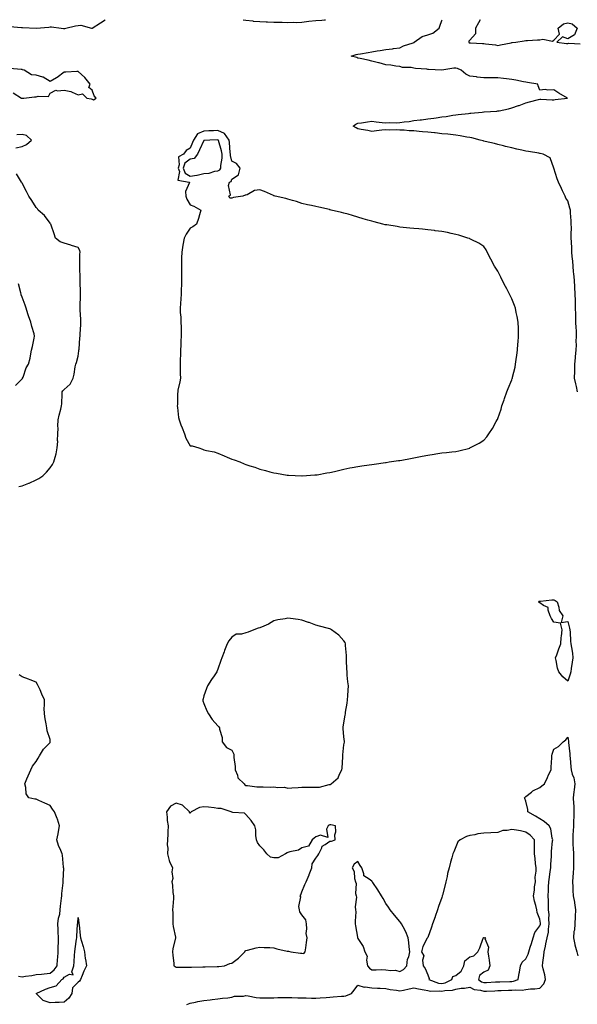
# Model space of a CAD drawing. Units: inches. Extents: x 947363 to 950003, y 7274138 to 7276778.
# Drawn here: x 948346 to 948745, y 7276074 to 7276778 of the extents above; entities that cross this region are included whole.
import ezdxf

# ---------------------------------------------------------------- set-up
doc = ezdxf.new("R2010")
doc.units = ezdxf.units.IN
doc.header["$MEASUREMENT"] = 0
doc.layers.add('Contour_94737274', color=7, linetype='Continuous', true_color=0x706d65)

msp = doc.modelspace()

# ---------------------------------------------------------------- linework, layer by layer
at = {"layer": 'Contour_94737274'}
for points in [[(948339.2, 7276773.07, 3198), (948347.64, 7276772.33, 3198), (948348.05, 7276772.32, 3198), (948348.45, 7276772.32, 3198), (948358.03, 7276771.94, 3198), (948358.07, 7276771.94, 3198), (948367.23, 7276772.74, 3198), (948368.05, 7276772.84, 3198), (948368.99, 7276772.86, 3198), (948375.89, 7276771.92, 3198), (948377.73, 7276771.6, 3198), (948378.05, 7276771.54, 3198), (948378.38, 7276771.59, 3198), (948379.4, 7276771.92, 3198), (948386.33, 7276773.64, 3198), (948388.05, 7276773.96, 3198), (948390.1, 7276773.97, 3198), (948397.73, 7276771.92, 3198), (948397.97, 7276771.84, 3198), (948398.05, 7276771.83, 3198), (948398.23, 7276771.92, 3198), (948404.11, 7276775.86, 3198), (948407.41, 7276778, 3198)], [(948506.14, 7276778, 3198), (948508.05, 7276777.57, 3198), (948512.87, 7276777.1, 3198), (948513.19, 7276777.06, 3198), (948518.05, 7276776.62, 3198), (948522.59, 7276776.46, 3198), (948523.49, 7276776.48, 3198), (948528.05, 7276776.33, 3198), (948532.25, 7276776.12, 3198), (948533.8, 7276776.17, 3198), (948538.05, 7276775.98, 3198), (948542.27, 7276776.14, 3198), (948543.9, 7276776.07, 3198), (948548.05, 7276776.24, 3198), (948553.02, 7276776.89, 3198), (948553.07, 7276776.9, 3198), (948558.05, 7276777.44, 3198), (948562.28, 7276777.69, 3198), (948564.08, 7276777.95, 3198), (948564.84, 7276778, 3198)], [(948744.95, 7276511.92, 3197), (948744.18, 7276515.79, 3197), (948743.78, 7276517.65, 3197), (948742.95, 7276521.92, 3197), (948742.99, 7276526.86, 3197), (948743, 7276526.97, 3197), (948743.02, 7276531.92, 3197), (948743.58, 7276536.39, 3197), (948743.53, 7276537.4, 3197), (948743.96, 7276541.92, 3197), (948744.33, 7276545.64, 3197), (948744.08, 7276547.95, 3197), (948744.36, 7276551.92, 3197), (948744.19, 7276555.78, 3197), (948744.01, 7276557.88, 3197), (948743.85, 7276561.92, 3197), (948743.76, 7276566.21, 3197), (948743.68, 7276567.55, 3197), (948743.6, 7276571.92, 3197), (948743.47, 7276576.5, 3197), (948743.5, 7276577.37, 3197), (948743.35, 7276581.92, 3197), (948743.04, 7276586.91, 3197), (948743.04, 7276586.93, 3197), (948742.72, 7276591.92, 3197), (948742.39, 7276596.26, 3197), (948742.22, 7276597.75, 3197), (948741.88, 7276601.92, 3197), (948741.55, 7276605.42, 3197), (948741.27, 7276608.7, 3197), (948740.97, 7276611.92, 3197), (948740.86, 7276614.73, 3197), (948740.65, 7276619.32, 3197), (948740.54, 7276621.92, 3197), (948740.5, 7276624.37, 3197), (948740.58, 7276629.39, 3197), (948740.53, 7276631.92, 3197), (948740.42, 7276634.29, 3197), (948739.97, 7276640, 3197), (948739.88, 7276641.92, 3197), (948739.53, 7276643.4, 3197), (948738.05, 7276648.54, 3197), (948736.62, 7276650.49, 3197), (948736.07, 7276651.92, 3197), (948734.25, 7276655.72, 3197), (948733.43, 7276657.3, 3197), (948731.52, 7276661.92, 3197), (948730.45, 7276664.32, 3197), (948728.05, 7276671.92, 3197), (948725.39, 7276679.26, 3197), (948720.43, 7276681.92, 3197), (948718.39, 7276682.26, 3197), (948718.05, 7276682.46, 3197), (948717.42, 7276682.55, 3197), (948709.88, 7276683.75, 3197), (948708.05, 7276683.97, 3197), (948705.29, 7276684.68, 3197), (948701.69, 7276685.56, 3197), (948698.05, 7276686.52, 3197), (948693.62, 7276687.49, 3197), (948692.13, 7276687.84, 3197), (948688.05, 7276688.76, 3197), (948685.61, 7276689.48, 3197), (948679.01, 7276690.96, 3197), (948678.05, 7276691.22, 3197), (948677.5, 7276691.37, 3197), (948675.44, 7276691.92, 3197), (948669.58, 7276693.45, 3197), (948668.05, 7276693.74, 3197), (948665.88, 7276694.09, 3197), (948661.12, 7276694.99, 3197), (948658.05, 7276695.46, 3197), (948654.1, 7276695.87, 3197), (948652.25, 7276696.12, 3197), (948648.05, 7276696.52, 3197), (948643.16, 7276697.03, 3197), (948642.9, 7276697.07, 3197), (948638.05, 7276697.58, 3197), (948634.09, 7276697.96, 3197), (948631.8, 7276698.17, 3197), (948628.05, 7276698.52, 3197), (948624.66, 7276698.53, 3197), (948621.04, 7276698.93, 3197), (948618.05, 7276698.93, 3197), (948615.33, 7276699.2, 3197), (948610.85, 7276699.12, 3197), (948608.05, 7276699.33, 3197), (948605.09, 7276698.96, 3197), (948601.45, 7276698.52, 3197), (948598.05, 7276698.08, 3197), (948595.04, 7276698.91, 3197), (948590.44, 7276699.53, 3197), (948588.05, 7276700.05, 3197), (948586.74, 7276700.61, 3197), (948584.58, 7276701.92, 3197), (948586.61, 7276703.36, 3197), (948588.05, 7276704.03, 3197), (948590.5, 7276704.37, 3197), (948594.98, 7276704.99, 3197), (948598.05, 7276705.44, 3197), (948601.17, 7276705.05, 3197), (948605.39, 7276704.58, 3197), (948608.05, 7276704.25, 3197), (948610.55, 7276704.42, 3197), (948615.63, 7276704.34, 3197), (948618.05, 7276704.54, 3197), (948621.09, 7276704.96, 3197), (948624.62, 7276705.35, 3197), (948628.05, 7276705.84, 3197), (948632.57, 7276706.44, 3197), (948633.43, 7276706.54, 3197), (948638.05, 7276707.17, 3197), (948642.23, 7276707.74, 3197), (948644.07, 7276707.94, 3197), (948648.05, 7276708.46, 3197), (948651.13, 7276708.84, 3197), (948655.78, 7276709.65, 3197), (948658.05, 7276709.96, 3197), (948659.78, 7276710.19, 3197), (948667.19, 7276711.06, 3197), (948668.05, 7276711.18, 3197), (948668.72, 7276711.25, 3197), (948676.73, 7276711.92, 3197), (948677.93, 7276712.04, 3197), (948678.05, 7276712.05, 3197), (948678.19, 7276712.06, 3197), (948687.26, 7276712.71, 3197), (948688.05, 7276712.75, 3197), (948689.11, 7276712.98, 3197), (948695.58, 7276714.39, 3197), (948698.05, 7276714.94, 3197), (948702.73, 7276716.6, 3197), (948703.22, 7276716.75, 3197), (948708.05, 7276718.69, 3197), (948710.7, 7276719.27, 3197), (948717.19, 7276721.06, 3197), (948718.05, 7276721.27, 3197), (948718.67, 7276721.3, 3197), (948726.86, 7276720.73, 3197), (948728.05, 7276720.79, 3197), (948729.1, 7276720.87, 3197), (948737.84, 7276721.92, 3197), (948731.56, 7276725.43, 3197), (948728.05, 7276727.8, 3197), (948723.7, 7276727.57, 3197), (948721.8, 7276728.17, 3197), (948718.05, 7276727.75, 3197), (948716.93, 7276730.8, 3197), (948716.63, 7276731.92, 3197), (948709.25, 7276733.12, 3197), (948708.05, 7276733.31, 3197), (948706.33, 7276733.64, 3197), (948700.83, 7276734.7, 3197), (948698.05, 7276735.26, 3197), (948694.22, 7276735.75, 3197), (948692.1, 7276735.97, 3197), (948688.05, 7276736.51, 3197), (948683.46, 7276736.51, 3197), (948682.66, 7276736.53, 3197), (948678.05, 7276736.54, 3197), (948673.16, 7276737.03, 3197), (948672.9, 7276737.07, 3197), (948668.05, 7276737.6, 3197), (948665.13, 7276739, 3197), (948661.88, 7276741.92, 3197), (948659.25, 7276743.12, 3197), (948658.05, 7276743.39, 3197), (948656.71, 7276743.26, 3197), (948648.11, 7276741.98, 3197), (948648.05, 7276741.97, 3197), (948647.99, 7276741.98, 3197), (948638.55, 7276742.42, 3197), (948638.05, 7276742.5, 3197), (948637.39, 7276742.58, 3197), (948629.3, 7276743.17, 3197), (948628.05, 7276743.38, 3197), (948626.17, 7276743.8, 3197), (948619.91, 7276743.78, 3197), (948618.05, 7276744.56, 3197), (948615.09, 7276744.88, 3197), (948611.52, 7276745.39, 3197), (948608.05, 7276745.71, 3197), (948603.25, 7276747.12, 3197), (948602.75, 7276747.22, 3197), (948598.05, 7276748.44, 3197), (948595.32, 7276749.19, 3197), (948589.76, 7276750.21, 3197), (948588.05, 7276750.61, 3197), (948587.16, 7276751.03, 3197), (948583.18, 7276751.92, 3197), (948586.83, 7276753.14, 3197), (948588.05, 7276753.4, 3197), (948589.79, 7276753.66, 3197), (948595.3, 7276754.67, 3197), (948598.05, 7276755.05, 3197), (948601.83, 7276755.7, 3197), (948603.89, 7276756.08, 3197), (948608.05, 7276756.75, 3197), (948612.72, 7276757.25, 3197), (948613.54, 7276757.41, 3197), (948618.05, 7276757.96, 3197), (948620.65, 7276759.32, 3197), (948627.52, 7276761.39, 3197), (948628.05, 7276761.6, 3197), (948628.25, 7276761.72, 3197), (948628.35, 7276761.92, 3197), (948633.94, 7276766.03, 3197), (948638.05, 7276767.29, 3197), (948641.56, 7276768.41, 3197), (948646.18, 7276771.92, 3197), (948646.7, 7276773.27, 3197), (948648.05, 7276777.37, 3197), (948648.37, 7276778, 3197)], [(948675.45, 7276778, 3197), (948674.32, 7276775.65, 3197), (948672.19, 7276771.92, 3197), (948672.1, 7276767.87, 3197), (948668.05, 7276763.42, 3197), (948667.39, 7276762.58, 3197), (948667.25, 7276761.92, 3197), (948667.67, 7276761.54, 3197), (948668.05, 7276761.43, 3197), (948668.54, 7276761.43, 3197), (948677.18, 7276761.05, 3197), (948678.05, 7276761.04, 3197), (948679.2, 7276760.77, 3197), (948686.28, 7276760.15, 3197), (948688.05, 7276759.52, 3197), (948689.96, 7276760.01, 3197), (948697.66, 7276761.53, 3197), (948698.05, 7276761.62, 3197), (948698.29, 7276761.68, 3197), (948701.01, 7276761.92, 3197), (948706.97, 7276763, 3197), (948708.05, 7276763.13, 3197), (948709.31, 7276763.18, 3197), (948716.47, 7276763.5, 3197), (948718.05, 7276763.57, 3197), (948720.21, 7276764.08, 3197), (948727.2, 7276762.77, 3197), (948728.05, 7276763.48, 3197), (948732.21, 7276767.76, 3197), (948731.05, 7276771.92, 3197), (948734.89, 7276775.08, 3197), (948738.05, 7276775.7, 3197), (948741.26, 7276775.13, 3197), (948744.8, 7276771.92, 3197), (948742.79, 7276767.18, 3197), (948738.05, 7276764.26, 3197), (948734.15, 7276765.82, 3197), (948730.11, 7276761.92, 3197), (948737.21, 7276761.08, 3197), (948738.05, 7276760.99, 3197), (948738.85, 7276761.12, 3197), (948746.98, 7276760.85, 3197)], [(948341.74, 7276725.61, 3198), (948347.64, 7276721.92, 3198), (948348.01, 7276721.88, 3198), (948348.05, 7276721.88, 3198), (948348.09, 7276721.88, 3198), (948349.41, 7276721.92, 3198), (948357, 7276722.97, 3198), (948358.05, 7276722.88, 3198), (948359.58, 7276723.45, 3198), (948366.82, 7276723.15, 3198), (948368.05, 7276725.5, 3198), (948372.24, 7276727.73, 3198), (948373.35, 7276727.22, 3198), (948378.05, 7276727.75, 3198), (948382.88, 7276726.75, 3198), (948383.79, 7276726.18, 3198), (948388.05, 7276724.35, 3198), (948391.25, 7276725.12, 3198), (948394.25, 7276721.92, 3198), (948397.47, 7276721.34, 3198), (948398.05, 7276721.12, 3198), (948399.15, 7276720.82, 3198), (948401.1, 7276721.92, 3198), (948399.66, 7276723.53, 3198), (948398.05, 7276727.55, 3198), (948395.76, 7276729.63, 3198), (948396.72, 7276731.92, 3198), (948392.82, 7276736.69, 3198), (948388.05, 7276740.9, 3198), (948387.07, 7276740.94, 3198), (948379.41, 7276740.56, 3198), (948378.05, 7276740.6, 3198), (948373.22, 7276736.75, 3198), (948372.56, 7276736.43, 3198), (948368.05, 7276733.91, 3198), (948363.12, 7276736.99, 3198), (948362.98, 7276736.99, 3198), (948358.05, 7276738.38, 3198), (948354.83, 7276738.7, 3198), (948349.43, 7276741.92, 3198), (948348.41, 7276742.28, 3198), (948348.05, 7276742.36, 3198), (948347.5, 7276742.47, 3198), (948339.18, 7276743.05, 3198)], [(948343.59, 7276686.38, 3198), (948348.05, 7276687.28, 3198), (948351.19, 7276688.78, 3198), (948354.66, 7276691.92, 3198), (948351.25, 7276695.12, 3198), (948348.05, 7276695.92, 3198), (948344.24, 7276695.73, 3198)], [(948345.71, 7276444.26, 3198), (948348.05, 7276444.83, 3198), (948352.89, 7276446.76, 3198), (948353.13, 7276446.84, 3198), (948358.05, 7276449.14, 3198), (948359.93, 7276450.04, 3198), (948362.82, 7276451.92, 3198), (948365.42, 7276454.55, 3198), (948368.05, 7276457.76, 3198), (948369.84, 7276460.13, 3198), (948370.67, 7276461.92, 3198), (948371.59, 7276465.46, 3198), (948372.33, 7276467.64, 3198), (948373.22, 7276471.92, 3198), (948373.48, 7276476.49, 3198), (948373.44, 7276477.31, 3198), (948373.66, 7276481.92, 3198), (948373.88, 7276486.09, 3198), (948373.7, 7276487.57, 3198), (948373.87, 7276491.92, 3198), (948374.64, 7276495.33, 3198), (948375.76, 7276499.63, 3198), (948376.31, 7276501.92, 3198), (948376.41, 7276503.56, 3198), (948376.7, 7276510.57, 3198), (948376.78, 7276511.92, 3198), (948377.26, 7276512.71, 3198), (948378.05, 7276513.6, 3198), (948382.47, 7276517.5, 3198), (948384.6, 7276521.92, 3198), (948385.31, 7276524.66, 3198), (948386.02, 7276529.89, 3198), (948386.45, 7276531.92, 3198), (948386.87, 7276533.1, 3198), (948388.05, 7276537.49, 3198), (948388.66, 7276541.31, 3198), (948388.7, 7276541.92, 3198), (948388.74, 7276542.61, 3198), (948389.37, 7276550.6, 3198), (948389.45, 7276551.92, 3198), (948389.52, 7276553.39, 3198), (948390.01, 7276559.96, 3198), (948390.12, 7276561.92, 3198), (948390.07, 7276563.94, 3198), (948389.64, 7276570.33, 3198), (948389.6, 7276571.92, 3198), (948389.6, 7276573.47, 3198), (948389.68, 7276580.29, 3198), (948389.69, 7276581.92, 3198), (948389.69, 7276583.56, 3198), (948389.61, 7276590.36, 3198), (948389.61, 7276591.92, 3198), (948389.6, 7276593.47, 3198), (948389.43, 7276600.54, 3198), (948389.43, 7276610.54, 3198), (948389.44, 7276611.92, 3198), (948389.25, 7276613.12, 3198), (948388.05, 7276615.25, 3198), (948383.24, 7276616.73, 3198), (948382.95, 7276616.82, 3198), (948378.05, 7276618.29, 3198), (948375.3, 7276619.17, 3198), (948371.81, 7276621.92, 3198), (948370.99, 7276624.86, 3198), (948368.71, 7276631.26, 3198), (948368.51, 7276631.92, 3198), (948368.34, 7276632.21, 3198), (948368.05, 7276632.57, 3198), (948364.07, 7276637.94, 3198), (948359.62, 7276641.92, 3198), (948359.02, 7276642.89, 3198), (948358.05, 7276643.86, 3198), (948354.98, 7276648.85, 3198), (948352.77, 7276651.92, 3198), (948351.26, 7276655.13, 3198), (948348.05, 7276661.09, 3198), (948347.81, 7276661.68, 3198), (948347.66, 7276661.92, 3198), (948346.92, 7276663.05, 3198), (948343.97, 7276667.84, 3198)], [(948343.31, 7276516.66, 3199), (948348.05, 7276521.3, 3199), (948348.31, 7276521.66, 3199), (948348.44, 7276521.92, 3199), (948348.73, 7276522.6, 3199), (948350.9, 7276529.07, 3199), (948352.69, 7276531.92, 3199), (948353.79, 7276536.18, 3199), (948353.99, 7276537.86, 3199), (948354.83, 7276541.92, 3199), (948355.57, 7276544.4, 3199), (948356.56, 7276550.43, 3199), (948356.92, 7276551.92, 3199), (948356.56, 7276553.41, 3199), (948354.92, 7276558.79, 3199), (948354.27, 7276561.92, 3199), (948352.57, 7276566.44, 3199), (948352.21, 7276567.76, 3199), (948350.86, 7276571.92, 3199), (948350.16, 7276574.03, 3199), (948348.05, 7276579.79, 3199), (948347.5, 7276581.37, 3199), (948347.38, 7276581.92, 3199), (948347.09, 7276582.88, 3199), (948345.39, 7276589.26, 3199)], [(948345.51, 7276094.46, 3198), (948348.05, 7276093.96, 3198), (948350.53, 7276094.4, 3198), (948355.05, 7276094.92, 3198), (948358.05, 7276095.52, 3198), (948361.99, 7276095.86, 3198), (948363.78, 7276096.19, 3198), (948368.05, 7276096.47, 3198), (948371.06, 7276098.91, 3198), (948373.09, 7276101.92, 3198), (948373.46, 7276106.51, 3198), (948373.54, 7276107.41, 3198), (948373.91, 7276111.92, 3198), (948373.91, 7276116.06, 3198), (948373.97, 7276117.84, 3198), (948373.96, 7276121.92, 3198), (948373.81, 7276126.16, 3198), (948373.86, 7276127.73, 3198), (948373.69, 7276131.92, 3198), (948373.99, 7276135.98, 3198), (948374.93, 7276138.8, 3198), (948375.31, 7276141.92, 3198), (948375.57, 7276144.4, 3198), (948376.23, 7276150.1, 3198), (948376.43, 7276151.92, 3198), (948376.46, 7276153.51, 3198), (948377.36, 7276161.23, 3198), (948377.38, 7276161.92, 3198), (948377.36, 7276162.61, 3198), (948377.77, 7276171.64, 3198), (948377.76, 7276171.92, 3198), (948377.67, 7276172.3, 3198), (948376.97, 7276180.84, 3198), (948376.58, 7276181.92, 3198), (948375.71, 7276184.26, 3198), (948373.99, 7276187.86, 3198), (948372.92, 7276191.92, 3198), (948373.78, 7276196.19, 3198), (948374.06, 7276197.93, 3198), (948374.8, 7276201.92, 3198), (948373.29, 7276206.68, 3198), (948373.21, 7276207.08, 3198), (948371.24, 7276211.92, 3198), (948369.89, 7276213.76, 3198), (948368.05, 7276216.31, 3198), (948364.28, 7276218.15, 3198), (948359.99, 7276219.98, 3198), (948358.05, 7276220.85, 3198), (948357.04, 7276220.91, 3198), (948352.86, 7276221.92, 3198), (948350.91, 7276224.78, 3198), (948350.75, 7276229.22, 3198), (948349.93, 7276231.92, 3198), (948351.48, 7276235.35, 3198), (948352.48, 7276237.49, 3198), (948354.34, 7276241.92, 3198), (948355.56, 7276244.41, 3198), (948358.05, 7276247.84, 3198), (948359.65, 7276250.32, 3198), (948360.58, 7276251.92, 3198), (948363.39, 7276256.58, 3198), (948368.05, 7276261.38, 3198), (948368.18, 7276261.79, 3198), (948368.21, 7276261.92, 3198), (948368.2, 7276262.07, 3198), (948368.05, 7276263.54, 3198), (948365.92, 7276269.79, 3198), (948365.66, 7276271.92, 3198), (948365.23, 7276274.74, 3198), (948364.43, 7276278.3, 3198), (948363.97, 7276281.92, 3198), (948363.92, 7276286.05, 3198), (948364.11, 7276287.98, 3198), (948364.06, 7276291.92, 3198), (948362.18, 7276296.05, 3198), (948360.88, 7276299.09, 3198), (948359.64, 7276301.92, 3198), (948359.09, 7276302.96, 3198), (948358.05, 7276304.47, 3198), (948353.78, 7276306.19, 3198), (948352.74, 7276306.61, 3198), (948348.05, 7276308.45, 3198), (948346.01, 7276309.88, 3198)], [(948465.73, 7276074.24, 3197), (948468.05, 7276075.02, 3197), (948471.9, 7276075.77, 3197), (948473.71, 7276076.26, 3197), (948478.05, 7276076.97, 3197), (948482.36, 7276077.61, 3197), (948483.87, 7276077.74, 3197), (948488.05, 7276078.3, 3197), (948491.24, 7276078.73, 3197), (948495.13, 7276079, 3197), (948498.05, 7276079.35, 3197), (948499.93, 7276080.04, 3197), (948506.26, 7276080.13, 3197), (948508.05, 7276080.52, 3197), (948509.59, 7276080.38, 3197), (948515.3, 7276079.17, 3197), (948518.05, 7276078.98, 3197), (948520.96, 7276079.01, 3197), (948525.08, 7276078.95, 3197), (948528.05, 7276078.98, 3197), (948530.87, 7276079.1, 3197), (948535.26, 7276079.13, 3197), (948538.05, 7276079.22, 3197), (948540.81, 7276079.16, 3197), (948545.04, 7276078.91, 3197), (948548.05, 7276078.84, 3197), (948551.15, 7276078.82, 3197), (948554.82, 7276078.69, 3197), (948558.05, 7276078.67, 3197), (948561.09, 7276078.88, 3197), (948565.39, 7276079.26, 3197), (948568.05, 7276079.46, 3197), (948570.37, 7276079.6, 3197), (948576.24, 7276080.11, 3197), (948578.05, 7276080.22, 3197), (948579.51, 7276080.46, 3197), (948583.48, 7276081.92, 3197), (948585.47, 7276084.5, 3197), (948588.05, 7276088.03, 3197), (948592.58, 7276086.45, 3197), (948593.26, 7276086.71, 3197), (948598.05, 7276086.19, 3197), (948602.01, 7276085.88, 3197), (948604.05, 7276085.92, 3197), (948608.05, 7276085.67, 3197), (948611.08, 7276084.95, 3197), (948615.56, 7276084.41, 3197), (948618.05, 7276083.92, 3197), (948620.52, 7276084.39, 3197), (948624.56, 7276085.41, 3197), (948628.05, 7276085.98, 3197), (948631.39, 7276085.26, 3197), (948635.31, 7276084.66, 3197), (948638.05, 7276084.13, 3197), (948639.89, 7276083.76, 3197), (948646.08, 7276083.89, 3197), (948648.05, 7276083.61, 3197), (948650.22, 7276084.09, 3197), (948655.6, 7276084.37, 3197), (948658.05, 7276085.19, 3197), (948661.88, 7276085.75, 3197), (948664.17, 7276085.8, 3197), (948668.05, 7276086.54, 3197), (948671.02, 7276084.89, 3197), (948675.57, 7276084.4, 3197), (948678.05, 7276083.64, 3197), (948679.87, 7276083.74, 3197), (948685.94, 7276084.03, 3197), (948688.05, 7276084.14, 3197), (948690.33, 7276084.2, 3197), (948695.58, 7276084.39, 3197), (948698.05, 7276084.45, 3197), (948700.9, 7276084.77, 3197), (948705.54, 7276084.43, 3197), (948708.05, 7276084.87, 3197), (948711.42, 7276085.29, 3197), (948714.57, 7276085.4, 3197), (948718.05, 7276085.92, 3197), (948720.92, 7276089.05, 3197), (948722.01, 7276091.92, 3197), (948721.56, 7276095.43, 3197), (948720.35, 7276099.62, 3197), (948719.95, 7276101.92, 3197), (948720.2, 7276104.07, 3197), (948720.84, 7276109.13, 3197), (948721.15, 7276111.92, 3197), (948722, 7276115.87, 3197), (948722.41, 7276117.56, 3197), (948723.27, 7276121.92, 3197), (948724.21, 7276125.76, 3197), (948724.22, 7276128.09, 3197), (948724.85, 7276131.92, 3197), (948724.6, 7276135.37, 3197), (948724.63, 7276138.5, 3197), (948724.35, 7276141.92, 3197), (948724.15, 7276145.82, 3197), (948724.35, 7276148.22, 3197), (948724.11, 7276151.92, 3197), (948724.24, 7276155.73, 3197), (948724.28, 7276158.15, 3197), (948724.41, 7276161.92, 3197), (948724.86, 7276165.11, 3197), (948725.45, 7276169.32, 3197), (948725.82, 7276171.92, 3197), (948725.85, 7276174.12, 3197), (948726.35, 7276180.22, 3197), (948726.37, 7276181.92, 3197), (948726.46, 7276183.51, 3197), (948727.22, 7276191.09, 3197), (948727.27, 7276191.92, 3197), (948726.88, 7276193.09, 3197), (948725.93, 7276199.8, 3197), (948724.65, 7276201.92, 3197), (948721.19, 7276205.06, 3197), (948718.05, 7276206.97, 3197), (948714.97, 7276208.84, 3197), (948709.47, 7276211.92, 3197), (948709.57, 7276213.44, 3197), (948708.05, 7276219.51, 3197), (948707.45, 7276221.32, 3197), (948707.19, 7276221.92, 3197), (948707.51, 7276222.46, 3197), (948708.05, 7276222.91, 3197), (948712.16, 7276226.03, 3197), (948713.14, 7276226.83, 3197), (948718.05, 7276229.18, 3197), (948719.43, 7276230.54, 3197), (948721.42, 7276231.92, 3197), (948723.5, 7276236.47, 3197), (948724.35, 7276238.22, 3197), (948726.12, 7276241.92, 3197), (948726.17, 7276243.8, 3197), (948726.53, 7276250.4, 3197), (948726.58, 7276251.92, 3197), (948726.9, 7276253.07, 3197), (948728.05, 7276256.75, 3197), (948731.39, 7276258.58, 3197), (948734.85, 7276261.92, 3197), (948736.69, 7276263.28, 3197), (948738.05, 7276265.23, 3197), (948738.54, 7276262.41, 3197), (948738.57, 7276261.92, 3197), (948738.61, 7276261.36, 3197), (948739.51, 7276253.38, 3197), (948739.59, 7276251.92, 3197), (948739.78, 7276250.19, 3197), (948740.23, 7276244.1, 3197), (948740.47, 7276241.92, 3197), (948741.27, 7276238.7, 3197), (948742.33, 7276236.2, 3197), (948742.98, 7276231.92, 3197), (948742.49, 7276227.48, 3197), (948742.39, 7276226.26, 3197), (948741.93, 7276221.92, 3197), (948742.09, 7276217.88, 3197), (948742.31, 7276216.18, 3197), (948742.45, 7276211.92, 3197), (948742.35, 7276207.62, 3197), (948742.21, 7276206.08, 3197), (948742.09, 7276201.92, 3197), (948741.95, 7276198.02, 3197), (948741.72, 7276195.59, 3197), (948741.57, 7276191.92, 3197), (948741.75, 7276188.22, 3197), (948741.95, 7276185.82, 3197), (948742.12, 7276181.92, 3197), (948742.1, 7276177.87, 3197), (948742.02, 7276175.89, 3197), (948742.01, 7276171.92, 3197), (948741.96, 7276168.01, 3197), (948741.54, 7276165.41, 3197), (948741.47, 7276161.92, 3197), (948741.66, 7276158.31, 3197), (948741.7, 7276155.57, 3197), (948741.93, 7276151.92, 3197), (948742.75, 7276147.22, 3197), (948742.88, 7276146.75, 3197), (948743.5, 7276141.92, 3197), (948743.28, 7276137.15, 3197), (948743.26, 7276136.71, 3197), (948743.05, 7276131.92, 3197), (948742.72, 7276127.25, 3197), (948742.47, 7276126.34, 3197), (948742.01, 7276121.92, 3197), (948743.09, 7276116.96, 3197), (948743.13, 7276116.84, 3197), (948744.47, 7276111.92, 3197), (948745.15, 7276109.02, 3197)]]:
    msp.add_polyline3d(points, dxfattribs=at)
for points in [[(948608.05, 7276461.59, 3198), (948608.34, 7276461.63, 3198), (948610.28, 7276461.92, 3198), (948617.07, 7276462.9, 3198), (948618.05, 7276463.04, 3198), (948619.42, 7276463.29, 3198), (948625.63, 7276464.34, 3198), (948628.05, 7276464.8, 3198), (948631.64, 7276465.51, 3198), (948634.01, 7276465.96, 3198), (948638.05, 7276466.83, 3198), (948642.48, 7276467.49, 3198), (948643.84, 7276467.71, 3198), (948648.05, 7276468.36, 3198), (948651.26, 7276468.71, 3198), (948655.28, 7276469.15, 3198), (948658.05, 7276469.46, 3198), (948660.06, 7276469.91, 3198), (948668.01, 7276471.88, 3198), (948668.05, 7276471.89, 3198), (948668.11, 7276471.92, 3198), (948674.61, 7276475.36, 3198), (948678.05, 7276477.42, 3198), (948680.15, 7276479.82, 3198), (948681.59, 7276481.92, 3198), (948684.17, 7276485.8, 3198), (948686.97, 7276490.84, 3198), (948687.6, 7276491.92, 3198), (948687.75, 7276492.22, 3198), (948688.05, 7276492.88, 3198), (948690.37, 7276499.6, 3198), (948690.96, 7276501.92, 3198), (948692.5, 7276506.37, 3198), (948692.8, 7276507.17, 3198), (948694.38, 7276511.92, 3198), (948695.48, 7276514.49, 3198), (948698.05, 7276520.56, 3198), (948698.39, 7276521.58, 3198), (948698.49, 7276521.92, 3198), (948698.6, 7276522.47, 3198), (948700.34, 7276529.63, 3198), (948700.75, 7276531.92, 3198), (948701.17, 7276535.04, 3198), (948701.66, 7276538.31, 3198), (948702.13, 7276541.92, 3198), (948702.42, 7276546.29, 3198), (948702.5, 7276547.47, 3198), (948702.78, 7276551.92, 3198), (948702.72, 7276556.59, 3198), (948702.72, 7276557.25, 3198), (948702.66, 7276561.92, 3198), (948701.93, 7276565.8, 3198), (948701.25, 7276568.72, 3198), (948700.61, 7276571.92, 3198), (948699.91, 7276573.78, 3198), (948698.05, 7276578.44, 3198), (948696.91, 7276580.78, 3198), (948696.34, 7276581.92, 3198), (948694.43, 7276585.54, 3198), (948693.47, 7276587.34, 3198), (948691.08, 7276591.92, 3198), (948690.14, 7276594.01, 3198), (948688.05, 7276598.23, 3198), (948686.57, 7276600.44, 3198), (948685.55, 7276601.92, 3198), (948683.05, 7276606.92, 3198), (948680.41, 7276611.92, 3198), (948679.72, 7276613.59, 3198), (948678.05, 7276615.91, 3198), (948674.51, 7276618.38, 3198), (948669.07, 7276620.9, 3198), (948668.05, 7276621.44, 3198), (948667.71, 7276621.58, 3198), (948666.67, 7276621.92, 3198), (948660.12, 7276623.99, 3198), (948658.05, 7276624.54, 3198), (948654.73, 7276625.24, 3198), (948651.98, 7276625.85, 3198), (948648.05, 7276626.64, 3198), (948643.32, 7276627.19, 3198), (948642.7, 7276627.27, 3198), (948638.05, 7276627.83, 3198), (948634.31, 7276628.18, 3198), (948631.53, 7276628.44, 3198), (948628.05, 7276628.76, 3198), (948625.19, 7276629.06, 3198), (948620.44, 7276629.53, 3198), (948618.05, 7276629.78, 3198), (948616.21, 7276630.08, 3198), (948608.68, 7276631.29, 3198), (948608.05, 7276631.39, 3198), (948607.62, 7276631.49, 3198), (948605.84, 7276631.92, 3198), (948599.67, 7276633.54, 3198), (948598.05, 7276633.97, 3198), (948595.14, 7276634.83, 3198), (948591.91, 7276635.78, 3198), (948588.05, 7276636.92, 3198), (948584.15, 7276638.02, 3198), (948581.04, 7276638.93, 3198), (948578.05, 7276639.77, 3198), (948576.31, 7276640.18, 3198), (948569.04, 7276641.92, 3198), (948568.26, 7276642.13, 3198), (948568.05, 7276642.17, 3198), (948567.73, 7276642.24, 3198), (948560.14, 7276644.01, 3198), (948558.05, 7276644.44, 3198), (948554.81, 7276645.16, 3198), (948551.93, 7276645.8, 3198), (948548.05, 7276646.68, 3198), (948544.09, 7276647.96, 3198), (948541.19, 7276648.78, 3198), (948538.05, 7276649.73, 3198), (948536.45, 7276650.32, 3198), (948529.02, 7276651.92, 3198), (948528.25, 7276652.12, 3198), (948528.05, 7276652.16, 3198), (948527.63, 7276652.34, 3198), (948521.4, 7276655.27, 3198), (948518.05, 7276656.33, 3198), (948514.09, 7276655.88, 3198), (948508.89, 7276652.76, 3198), (948508.05, 7276652.53, 3198), (948507.48, 7276652.49, 3198), (948505.8, 7276651.92, 3198), (948499.03, 7276650.94, 3198), (948498.05, 7276650.37, 3198), (948496.6, 7276650.47, 3198), (948495.78, 7276651.92, 3198), (948497.05, 7276652.92, 3198), (948495.62, 7276659.49, 3198), (948496.25, 7276661.92, 3198), (948497.55, 7276662.42, 3198), (948498.05, 7276663.92, 3198), (948502.75, 7276667.22, 3198), (948503.88, 7276671.92, 3198), (948501.36, 7276675.23, 3198), (948498.05, 7276676.97, 3198), (948497.06, 7276680.93, 3198), (948497.04, 7276681.92, 3198), (948496.84, 7276683.13, 3198), (948496.31, 7276690.18, 3198), (948495.94, 7276691.92, 3198), (948492.82, 7276696.69, 3198), (948488.05, 7276698.75, 3198), (948484.76, 7276698.63, 3198), (948481.48, 7276698.49, 3198), (948478.05, 7276698.38, 3198), (948473.46, 7276696.51, 3198), (948470.59, 7276691.92, 3198), (948469.78, 7276690.19, 3198), (948468.05, 7276686.15, 3198), (948465.39, 7276684.58, 3198), (948463.49, 7276681.92, 3198), (948459.94, 7276680.03, 3198), (948460.37, 7276674.24, 3198), (948459.54, 7276671.92, 3198), (948460.44, 7276669.53, 3198), (948459.34, 7276663.21, 3198), (948467.56, 7276661.92, 3198), (948467.73, 7276661.6, 3198), (948464.78, 7276655.19, 3198), (948465.15, 7276651.92, 3198), (948465.76, 7276649.63, 3198), (948468.05, 7276645.65, 3198), (948470.85, 7276644.72, 3198), (948475.76, 7276641.92, 3198), (948474.76, 7276638.63, 3198), (948474.06, 7276635.91, 3198), (948472.66, 7276631.92, 3198), (948470.01, 7276629.96, 3198), (948468.05, 7276629.07, 3198), (948465.27, 7276624.7, 3198), (948463.87, 7276621.92, 3198), (948463.04, 7276616.93, 3198), (948463.04, 7276616.91, 3198), (948462.26, 7276611.92, 3198), (948462.06, 7276607.91, 3198), (948462.04, 7276605.91, 3198), (948461.86, 7276601.92, 3198), (948461.9, 7276598.07, 3198), (948461.94, 7276595.81, 3198), (948461.97, 7276591.92, 3198), (948461.88, 7276588.09, 3198), (948461.84, 7276585.71, 3198), (948461.75, 7276581.92, 3198), (948461.58, 7276578.39, 3198), (948461.17, 7276575.05, 3198), (948461.01, 7276571.92, 3198), (948461.12, 7276568.85, 3198), (948461.48, 7276565.35, 3198), (948461.59, 7276561.92, 3198), (948461.66, 7276558.31, 3198), (948461.69, 7276555.56, 3198), (948461.76, 7276551.92, 3198), (948461.58, 7276548.39, 3198), (948461.42, 7276545.29, 3198), (948461.23, 7276541.92, 3198), (948461.21, 7276538.76, 3198), (948461.08, 7276534.95, 3198), (948461.07, 7276531.92, 3198), (948461.08, 7276528.89, 3198), (948461.13, 7276525, 3198), (948461.15, 7276521.92, 3198), (948460.79, 7276519.18, 3198), (948459.47, 7276513.34, 3198), (948459.25, 7276511.92, 3198), (948459.21, 7276510.76, 3198), (948459.02, 7276502.89, 3198), (948458.98, 7276501.92, 3198), (948459.18, 7276500.79, 3198), (948459.81, 7276493.68, 3198), (948460.21, 7276491.92, 3198), (948461.53, 7276488.44, 3198), (948462.36, 7276486.23, 3198), (948464.01, 7276481.92, 3198), (948465.05, 7276478.92, 3198), (948468.05, 7276473.56, 3198), (948469.53, 7276473.4, 3198), (948474.25, 7276471.92, 3198), (948477.09, 7276470.96, 3198), (948478.05, 7276470.6, 3198), (948479.88, 7276470.09, 3198), (948485.35, 7276469.22, 3198), (948488.05, 7276468.2, 3198), (948492.42, 7276466.29, 3198), (948494.64, 7276465.33, 3198), (948498.05, 7276463.86, 3198), (948499.51, 7276463.38, 3198), (948503.57, 7276461.92, 3198), (948506.77, 7276460.64, 3198), (948508.05, 7276460.11, 3198), (948510.76, 7276459.21, 3198), (948514.3, 7276458.17, 3198), (948518.05, 7276456.8, 3198), (948521.99, 7276455.86, 3198), (948525.02, 7276454.95, 3198), (948528.05, 7276454.15, 3198), (948529.97, 7276453.84, 3198), (948537.46, 7276452.51, 3198), (948538.05, 7276452.42, 3198), (948538.52, 7276452.39, 3198), (948547.91, 7276452.06, 3198), (948548.05, 7276452.05, 3198), (948548.19, 7276452.06, 3198), (948557.34, 7276452.63, 3198), (948558.05, 7276452.65, 3198), (948558.91, 7276452.78, 3198), (948565.87, 7276454.1, 3198), (948568.05, 7276454.37, 3198), (948571.21, 7276455.08, 3198), (948574.08, 7276455.89, 3198), (948578.05, 7276456.66, 3198), (948582.36, 7276457.61, 3198), (948583.98, 7276457.85, 3198), (948588.05, 7276458.66, 3198), (948590.83, 7276459.14, 3198), (948595.99, 7276459.86, 3198), (948598.05, 7276460.19, 3198), (948599.6, 7276460.37, 3198), (948607.67, 7276461.54, 3198)], [(948488.05, 7276669.87, 3199), (948489.31, 7276670.66, 3199), (948490.05, 7276671.92, 3199), (948489.98, 7276673.85, 3199), (948490.99, 7276678.98, 3199), (948490.92, 7276681.92, 3199), (948490.51, 7276684.38, 3199), (948488.32, 7276691.65, 3199), (948488.26, 7276691.92, 3199), (948488.18, 7276692.05, 3199), (948488.05, 7276692.11, 3199), (948487.87, 7276692.1, 3199), (948482.14, 7276691.92, 3199), (948478.37, 7276691.6, 3199), (948478.05, 7276691.63, 3199), (948474.87, 7276685.1, 3199), (948473.46, 7276681.92, 3199), (948471.09, 7276678.88, 3199), (948468.05, 7276678.37, 3199), (948464.44, 7276675.53, 3199), (948463.13, 7276671.92, 3199), (948464.49, 7276668.36, 3199), (948468.05, 7276666.12, 3199), (948473.01, 7276666.96, 3199), (948473.13, 7276667, 3199), (948478.05, 7276668.08, 3199), (948481.7, 7276668.27, 3199), (948485.8, 7276669.67, 3199)], [(948738.05, 7276305.3, 3197), (948734.47, 7276308.34, 3197), (948731.67, 7276311.92, 3197), (948730.71, 7276314.58, 3197), (948729.84, 7276320.13, 3197), (948729.37, 7276321.92, 3197), (948730.12, 7276323.99, 3197), (948731.63, 7276328.34, 3197), (948733.03, 7276331.92, 3197), (948733.4, 7276336.57, 3197), (948733.52, 7276337.39, 3197), (948733.92, 7276341.92, 3197), (948732.94, 7276346.81, 3197), (948728.05, 7276347.39, 3197), (948726.28, 7276350.15, 3197), (948725.46, 7276351.92, 3197), (948723.93, 7276356.04, 3197), (948724.13, 7276358, 3197), (948720.73, 7276359.24, 3197), (948718.05, 7276361.13, 3197), (948717.55, 7276361.42, 3197), (948717.1, 7276361.92, 3197), (948717.65, 7276362.32, 3197), (948718.05, 7276362.49, 3197), (948718.64, 7276362.51, 3197), (948726.58, 7276363.39, 3197), (948728.05, 7276363.44, 3197), (948729.02, 7276362.89, 3197), (948730.54, 7276361.92, 3197), (948731.74, 7276358.23, 3197), (948731.99, 7276355.86, 3197), (948734.51, 7276351.92, 3197), (948733.28, 7276347.15, 3197), (948738.05, 7276347.99, 3197), (948739.24, 7276343.11, 3197), (948739.52, 7276341.92, 3197), (948739.7, 7276340.27, 3197), (948740.04, 7276333.91, 3197), (948740.3, 7276331.92, 3197), (948740.58, 7276329.39, 3197), (948741.3, 7276325.17, 3197), (948741.63, 7276321.92, 3197), (948741.24, 7276318.73, 3197), (948740.5, 7276314.37, 3197), (948740.18, 7276311.92, 3197), (948739.66, 7276310.31, 3197)], [(948568.05, 7276231.3, 3198), (948568.47, 7276231.5, 3198), (948568.97, 7276231.92, 3198), (948573.87, 7276236.1, 3198), (948574.83, 7276238.7, 3198), (948576.57, 7276241.92, 3198), (948576.8, 7276243.17, 3198), (948577.2, 7276251.07, 3198), (948577.33, 7276251.92, 3198), (948577.3, 7276252.67, 3198), (948578.05, 7276259.83, 3198), (948578.37, 7276261.6, 3198), (948578.38, 7276261.92, 3198), (948578.37, 7276262.24, 3198), (948578.05, 7276265.47, 3198), (948577.62, 7276271.49, 3198), (948577.59, 7276271.92, 3198), (948577.61, 7276272.36, 3198), (948578.05, 7276275.39, 3198), (948579.04, 7276280.93, 3198), (948579.12, 7276281.92, 3198), (948579.29, 7276283.16, 3198), (948580.4, 7276289.57, 3198), (948580.68, 7276291.92, 3198), (948580.79, 7276294.66, 3198), (948581.1, 7276298.87, 3198), (948581.21, 7276301.92, 3198), (948580.96, 7276304.83, 3198), (948580.46, 7276309.51, 3198), (948580.25, 7276311.92, 3198), (948580.19, 7276314.06, 3198), (948579.85, 7276320.12, 3198), (948579.8, 7276321.92, 3198), (948579.84, 7276323.71, 3198), (948579.25, 7276330.72, 3198), (948579.29, 7276331.92, 3198), (948578.95, 7276332.82, 3198), (948578.05, 7276334.07, 3198), (948574.3, 7276338.17, 3198), (948569.29, 7276341.92, 3198), (948568.54, 7276342.41, 3198), (948568.05, 7276342.6, 3198), (948567.11, 7276342.86, 3198), (948560.69, 7276344.56, 3198), (948558.05, 7276345.3, 3198), (948553.21, 7276347.08, 3198), (948552.74, 7276347.23, 3198), (948548.05, 7276348.88, 3198), (948545.43, 7276349.3, 3198), (948539.88, 7276350.09, 3198), (948538.05, 7276350.38, 3198), (948536.05, 7276349.92, 3198), (948530.79, 7276349.18, 3198), (948528.05, 7276348.4, 3198), (948524.04, 7276345.93, 3198), (948520.77, 7276344.64, 3198), (948518.05, 7276343.38, 3198), (948516.81, 7276343.16, 3198), (948513.75, 7276341.92, 3198), (948509.69, 7276340.28, 3198), (948508.05, 7276339.73, 3198), (948504.96, 7276338.83, 3198), (948501.12, 7276338.85, 3198), (948498.05, 7276336.65, 3198), (948495.85, 7276334.12, 3198), (948494.69, 7276331.92, 3198), (948492.71, 7276327.26, 3198), (948492.42, 7276326.3, 3198), (948490.86, 7276321.92, 3198), (948490.05, 7276319.92, 3198), (948488.05, 7276313.91, 3198), (948487.42, 7276312.55, 3198), (948487.11, 7276311.92, 3198), (948485.31, 7276309.18, 3198), (948483.51, 7276306.46, 3198), (948480.53, 7276301.92, 3198), (948479.92, 7276300.05, 3198), (948478.05, 7276294.69, 3198), (948477.39, 7276292.58, 3198), (948477.14, 7276291.92, 3198), (948477.31, 7276291.18, 3198), (948478.05, 7276289.23, 3198), (948480.14, 7276284.01, 3198), (948481.33, 7276281.92, 3198), (948483.91, 7276277.78, 3198), (948488.05, 7276273.41, 3198), (948488.64, 7276272.51, 3198), (948489.08, 7276271.92, 3198), (948489.12, 7276270.85, 3198), (948491.05, 7276264.92, 3198), (948491.12, 7276261.92, 3198), (948494.09, 7276257.96, 3198), (948498.05, 7276256.03, 3198), (948499.3, 7276253.17, 3198), (948499.37, 7276251.92, 3198), (948499.31, 7276250.66, 3198), (948500.32, 7276244.19, 3198), (948500.24, 7276241.92, 3198), (948501.94, 7276238.03, 3198), (948502.32, 7276236.19, 3198), (948506.76, 7276231.92, 3198), (948507.26, 7276231.13, 3198), (948508.05, 7276230.8, 3198), (948509.21, 7276230.76, 3198), (948515.81, 7276229.68, 3198), (948518.05, 7276229.63, 3198), (948520.23, 7276229.74, 3198), (948525.64, 7276229.51, 3198), (948528.05, 7276229.62, 3198), (948530.76, 7276229.21, 3198), (948535.6, 7276229.47, 3198), (948538.05, 7276228.89, 3198), (948540.84, 7276229.13, 3198), (948545.45, 7276229.32, 3198), (948548.05, 7276229.53, 3198), (948550.51, 7276229.46, 3198), (948555.67, 7276229.54, 3198), (948558.05, 7276229.46, 3198), (948560.56, 7276229.41, 3198), (948567.45, 7276231.32, 3198)], [(948488.05, 7276101.24, 3198), (948488.65, 7276101.32, 3198), (948492.68, 7276101.92, 3198), (948496.44, 7276103.53, 3198), (948498.05, 7276103.77, 3198), (948502.62, 7276107.35, 3198), (948507.19, 7276111.92, 3198), (948507.54, 7276112.43, 3198), (948508.05, 7276112.78, 3198), (948509.11, 7276112.98, 3198), (948515.35, 7276114.62, 3198), (948518.05, 7276115.05, 3198), (948521.01, 7276114.88, 3198), (948525.08, 7276114.89, 3198), (948528.05, 7276114.74, 3198), (948530.04, 7276113.91, 3198), (948537.58, 7276112.39, 3198), (948538.05, 7276112.25, 3198), (948538.51, 7276112.38, 3198), (948540.03, 7276111.92, 3198), (948547.01, 7276110.88, 3198), (948548.05, 7276110.74, 3198), (948549.4, 7276110.57, 3198), (948550.47, 7276111.92, 3198), (948550.78, 7276114.65, 3198), (948551.41, 7276118.56, 3198), (948551.79, 7276121.92, 3198), (948551.11, 7276124.98, 3198), (948551.64, 7276128.33, 3198), (948551.21, 7276131.92, 3198), (948550.74, 7276134.61, 3198), (948548.05, 7276138.19, 3198), (948546.48, 7276140.35, 3198), (948546.25, 7276141.92, 3198), (948545.82, 7276144.15, 3198), (948547.3, 7276151.17, 3198), (948546.87, 7276151.92, 3198), (948547.33, 7276152.64, 3198), (948548.05, 7276154.76, 3198), (948550.15, 7276159.82, 3198), (948551.03, 7276161.92, 3198), (948553.1, 7276166.87, 3198), (948553.17, 7276167.04, 3198), (948555.2, 7276171.92, 3198), (948555.38, 7276174.59, 3198), (948558.05, 7276178.73, 3198), (948559.39, 7276180.58, 3198), (948560.15, 7276181.92, 3198), (948562.29, 7276186.16, 3198), (948562.55, 7276187.42, 3198), (948564.57, 7276188.44, 3198), (948568.05, 7276190.93, 3198), (948569.15, 7276190.82, 3198), (948571.84, 7276191.92, 3198), (948571.62, 7276195.49, 3198), (948572.28, 7276197.69, 3198), (948572.12, 7276201.92, 3198), (948568.72, 7276202.59, 3198), (948568.05, 7276202.59, 3198), (948567.58, 7276202.39, 3198), (948566.83, 7276201.92, 3198), (948565.55, 7276199.42, 3198), (948566.49, 7276193.48, 3198), (948561.26, 7276195.13, 3198), (948558.05, 7276193.91, 3198), (948556.89, 7276193.08, 3198), (948555.36, 7276191.92, 3198), (948552.69, 7276187.28, 3198), (948548.05, 7276186.1, 3198), (948545.52, 7276184.45, 3198), (948539.35, 7276183.22, 3198), (948538.05, 7276182.74, 3198), (948537.4, 7276182.57, 3198), (948536.32, 7276181.92, 3198), (948531.09, 7276178.88, 3198), (948528.05, 7276179.03, 3198), (948525.64, 7276179.51, 3198), (948523.07, 7276181.92, 3198), (948520.83, 7276184.7, 3198), (948518.05, 7276187.6, 3198), (948516.17, 7276190.05, 3198), (948515.54, 7276191.92, 3198), (948515.11, 7276194.86, 3198), (948515.09, 7276198.96, 3198), (948514.49, 7276201.92, 3198), (948511.81, 7276205.68, 3198), (948508.05, 7276210.03, 3198), (948507.01, 7276210.88, 3198), (948498.62, 7276211.35, 3198), (948498.05, 7276211.54, 3198), (948497.85, 7276211.72, 3198), (948497.44, 7276211.92, 3198), (948490.41, 7276214.28, 3198), (948488.05, 7276214.36, 3198), (948485.32, 7276214.65, 3198), (948481.32, 7276215.19, 3198), (948478.05, 7276215.52, 3198), (948474.89, 7276215.08, 3198), (948468.83, 7276211.92, 3198), (948468.55, 7276211.42, 3198), (948468.05, 7276210.87, 3198), (948467.65, 7276211.52, 3198), (948467.67, 7276211.92, 3198), (948462.67, 7276216.54, 3198), (948458.05, 7276218.15, 3198), (948454.05, 7276215.92, 3198), (948451.25, 7276211.92, 3198), (948451.8, 7276208.17, 3198), (948451.7, 7276205.57, 3198), (948452.53, 7276201.92, 3198), (948452.28, 7276197.69, 3198), (948452.13, 7276196, 3198), (948451.88, 7276191.92, 3198), (948451.74, 7276188.23, 3198), (948452.11, 7276185.98, 3198), (948452.01, 7276181.92, 3198), (948453.16, 7276177.03, 3198), (948453.49, 7276176.48, 3198), (948455.47, 7276171.92, 3198), (948455.03, 7276168.9, 3198), (948455.66, 7276164.31, 3198), (948454.98, 7276161.92, 3198), (948455.57, 7276159.44, 3198), (948455.85, 7276154.12, 3198), (948456.23, 7276151.92, 3198), (948456.15, 7276150.02, 3198), (948455.71, 7276144.26, 3198), (948455.6, 7276141.92, 3198), (948455.72, 7276139.59, 3198), (948455.7, 7276134.27, 3198), (948455.8, 7276131.92, 3198), (948455.96, 7276129.83, 3198), (948457.75, 7276122.22, 3198), (948457.78, 7276121.92, 3198), (948457.7, 7276121.57, 3198), (948455.87, 7276114.1, 3198), (948455.43, 7276111.92, 3198), (948455.66, 7276109.53, 3198), (948456.4, 7276103.57, 3198), (948456.56, 7276101.92, 3198), (948457.4, 7276101.27, 3198), (948458.05, 7276100.96, 3198), (948459.02, 7276100.95, 3198), (948467.09, 7276100.96, 3198), (948468.05, 7276100.95, 3198), (948469.01, 7276100.96, 3198), (948477.25, 7276101.12, 3198), (948478.05, 7276101.12, 3198), (948478.86, 7276101.11, 3198), (948487.39, 7276101.26, 3198)], [(948698.05, 7276090.61, 3198), (948699.22, 7276090.75, 3198), (948702.54, 7276091.92, 3198), (948703.33, 7276096.64, 3198), (948703.43, 7276097.3, 3198), (948704.17, 7276101.92, 3198), (948705.52, 7276104.45, 3198), (948708.05, 7276106.89, 3198), (948709.75, 7276110.22, 3198), (948710.24, 7276111.92, 3198), (948711.22, 7276115.09, 3198), (948712.13, 7276117.84, 3198), (948713.34, 7276121.92, 3198), (948714.45, 7276125.52, 3198), (948718.05, 7276130.4, 3198), (948718.48, 7276131.49, 3198), (948718.55, 7276131.92, 3198), (948718.51, 7276132.38, 3198), (948718.05, 7276135.23, 3198), (948716.14, 7276140.01, 3198), (948715.82, 7276141.92, 3198), (948715.16, 7276144.81, 3198), (948714.22, 7276148.09, 3198), (948713.46, 7276151.92, 3198), (948714.19, 7276155.78, 3198), (948714.32, 7276158.19, 3198), (948714.88, 7276161.92, 3198), (948714.79, 7276165.18, 3198), (948715.5, 7276169.37, 3198), (948715.39, 7276171.92, 3198), (948715.02, 7276174.95, 3198), (948714.73, 7276178.6, 3198), (948714.28, 7276181.92, 3198), (948714.27, 7276185.7, 3198), (948714.33, 7276188.2, 3198), (948714.32, 7276191.92, 3198), (948711.24, 7276195.11, 3198), (948708.05, 7276197.44, 3198), (948704.33, 7276198.2, 3198), (948701.29, 7276198.68, 3198), (948698.05, 7276199.29, 3198), (948694.68, 7276198.55, 3198), (948691.54, 7276198.43, 3198), (948688.05, 7276197.18, 3198), (948683.06, 7276196.91, 3198), (948683.04, 7276196.91, 3198), (948678.05, 7276196.62, 3198), (948673.77, 7276196.2, 3198), (948671.57, 7276195.44, 3198), (948668.05, 7276194.9, 3198), (948665.69, 7276194.28, 3198), (948661.02, 7276191.92, 3198), (948659.47, 7276190.5, 3198), (948658.05, 7276186.76, 3198), (948656.58, 7276183.39, 3198), (948655.9, 7276181.92, 3198), (948655.11, 7276178.98, 3198), (948654.19, 7276175.78, 3198), (948653.19, 7276171.92, 3198), (948652.19, 7276167.78, 3198), (948651.79, 7276165.66, 3198), (948650.96, 7276161.92, 3198), (948650.36, 7276159.61, 3198), (948648.48, 7276152.35, 3198), (948648.37, 7276151.92, 3198), (948648.3, 7276151.67, 3198), (948648.05, 7276150.74, 3198), (948645.76, 7276144.21, 3198), (948644.96, 7276141.92, 3198), (948643.26, 7276137.13, 3198), (948643.16, 7276136.81, 3198), (948641.39, 7276131.92, 3198), (948640.53, 7276129.44, 3198), (948638.05, 7276122.15, 3198), (948637.91, 7276122.06, 3198), (948637.8, 7276121.92, 3198), (948637.63, 7276121.5, 3198), (948634.41, 7276115.56, 3198), (948633.51, 7276111.92, 3198), (948635.16, 7276109.03, 3198), (948634.1, 7276105.87, 3198), (948634.71, 7276101.92, 3198), (948636.01, 7276099.88, 3198), (948638.05, 7276095.32, 3198), (948638.95, 7276092.82, 3198), (948638.8, 7276091.92, 3198), (948645.62, 7276089.49, 3198), (948648.05, 7276089.15, 3198), (948650.33, 7276089.64, 3198), (948655.13, 7276091.92, 3198), (948655.78, 7276094.19, 3198), (948658.05, 7276094.84, 3198), (948661.89, 7276098.08, 3198), (948663.76, 7276101.92, 3198), (948664.57, 7276105.4, 3198), (948668.05, 7276108.3, 3198), (948670.97, 7276109, 3198), (948673.8, 7276111.92, 3198), (948675.22, 7276114.75, 3198), (948677.59, 7276121.46, 3198), (948677.78, 7276121.92, 3198), (948677.88, 7276122.09, 3198), (948678.05, 7276122.11, 3198), (948678.3, 7276122.17, 3198), (948679.38, 7276121.92, 3198), (948678.71, 7276121.26, 3198), (948681.38, 7276115.25, 3198), (948680.84, 7276111.92, 3198), (948681.29, 7276108.68, 3198), (948681.91, 7276105.78, 3198), (948682.36, 7276101.92, 3198), (948681.24, 7276098.73, 3198), (948678.05, 7276097.22, 3198), (948675.03, 7276094.94, 3198), (948674.2, 7276091.92, 3198), (948676.49, 7276090.36, 3198), (948678.05, 7276089.88, 3198), (948679.99, 7276089.98, 3198), (948686.49, 7276090.36, 3198), (948688.05, 7276090.44, 3198), (948689.5, 7276090.47, 3198), (948696.7, 7276090.57, 3198)], [(948618.05, 7276097.87, 3198), (948620.69, 7276099.28, 3198), (948623.08, 7276101.92, 3198), (948623.42, 7276106.55, 3198), (948624.37, 7276108.24, 3198), (948625.09, 7276111.92, 3198), (948624.63, 7276115.34, 3198), (948624.54, 7276118.41, 3198), (948623.93, 7276121.92, 3198), (948622.34, 7276126.21, 3198), (948620.4, 7276129.57, 3198), (948619.23, 7276131.92, 3198), (948618.76, 7276132.63, 3198), (948618.05, 7276133.55, 3198), (948614.17, 7276138.04, 3198), (948611.1, 7276141.92, 3198), (948609.83, 7276143.7, 3198), (948608.05, 7276146.4, 3198), (948605.99, 7276149.86, 3198), (948604.81, 7276151.92, 3198), (948602.2, 7276156.07, 3198), (948598.71, 7276161.26, 3198), (948598.27, 7276161.92, 3198), (948598.19, 7276162.06, 3198), (948598.05, 7276162.29, 3198), (948596.17, 7276163.8, 3198), (948592.17, 7276166.04, 3198), (948592.34, 7276167.63, 3198), (948590.82, 7276171.92, 3198), (948589.76, 7276173.63, 3198), (948588.05, 7276176.36, 3198), (948585.39, 7276174.58, 3198), (948584.05, 7276171.92, 3198), (948585.33, 7276169.2, 3198), (948585.63, 7276164.34, 3198), (948586.27, 7276161.92, 3198), (948586.8, 7276160.67, 3198), (948586.38, 7276153.59, 3198), (948586.72, 7276151.92, 3198), (948587.05, 7276150.92, 3198), (948586.11, 7276143.86, 3198), (948586.42, 7276141.92, 3198), (948586.5, 7276140.37, 3198), (948586.13, 7276133.84, 3198), (948586.2, 7276131.92, 3198), (948586.43, 7276130.3, 3198), (948587.67, 7276122.3, 3198), (948587.73, 7276121.92, 3198), (948587.84, 7276121.71, 3198), (948588.05, 7276121.24, 3198), (948591.87, 7276115.74, 3198), (948593.05, 7276111.92, 3198), (948594.78, 7276108.65, 3198), (948594.2, 7276105.77, 3198), (948594.92, 7276101.92, 3198), (948596.28, 7276100.15, 3198), (948598.05, 7276099.03, 3198), (948601.08, 7276098.89, 3198), (948605.2, 7276099.07, 3198), (948608.05, 7276098.9, 3198), (948611.59, 7276098.38, 3198), (948614.87, 7276098.74, 3198)], [(948378.05, 7276075.8, 3197), (948374.46, 7276075.51, 3197), (948371.65, 7276075.52, 3197), (948368.05, 7276075.29, 3197), (948363.1, 7276076.97, 3197), (948358.1, 7276081.92, 3197), (948364.78, 7276085.19, 3197), (948368.05, 7276086.24, 3197), (948372.45, 7276087.52, 3197), (948376.56, 7276091.92, 3197), (948377.42, 7276092.55, 3197), (948378.05, 7276093.68, 3197), (948381.98, 7276095.85, 3197), (948384.58, 7276095.39, 3197), (948383.67, 7276097.54, 3197), (948385.09, 7276101.92, 3197), (948385.38, 7276104.59, 3197), (948385.52, 7276109.39, 3197), (948385.76, 7276111.92, 3197), (948385.96, 7276114.01, 3197), (948387.03, 7276120.9, 3197), (948387.14, 7276121.92, 3197), (948387.19, 7276122.78, 3197), (948387.69, 7276131.56, 3197), (948387.71, 7276131.92, 3197), (948387.78, 7276132.19, 3197), (948388.05, 7276136.35, 3197), (948388.62, 7276132.49, 3197), (948388.67, 7276131.92, 3197), (948388.78, 7276131.19, 3197), (948389.61, 7276123.48, 3197), (948389.86, 7276121.92, 3197), (948390.52, 7276119.45, 3197), (948391.71, 7276115.58, 3197), (948392.6, 7276111.92, 3197), (948393.23, 7276107.1, 3197), (948393.32, 7276106.65, 3197), (948394.03, 7276101.92, 3197), (948392.09, 7276097.88, 3197), (948390.91, 7276094.78, 3197), (948389.71, 7276091.92, 3197), (948389.02, 7276090.95, 3197), (948388.05, 7276090.02, 3197), (948383.98, 7276085.99, 3197), (948383.69, 7276081.92, 3197), (948381.36, 7276078.61, 3197)]]:
    msp.add_polyline3d(points, close=True, dxfattribs=at)

doc.saveas('drawing.dxf')
